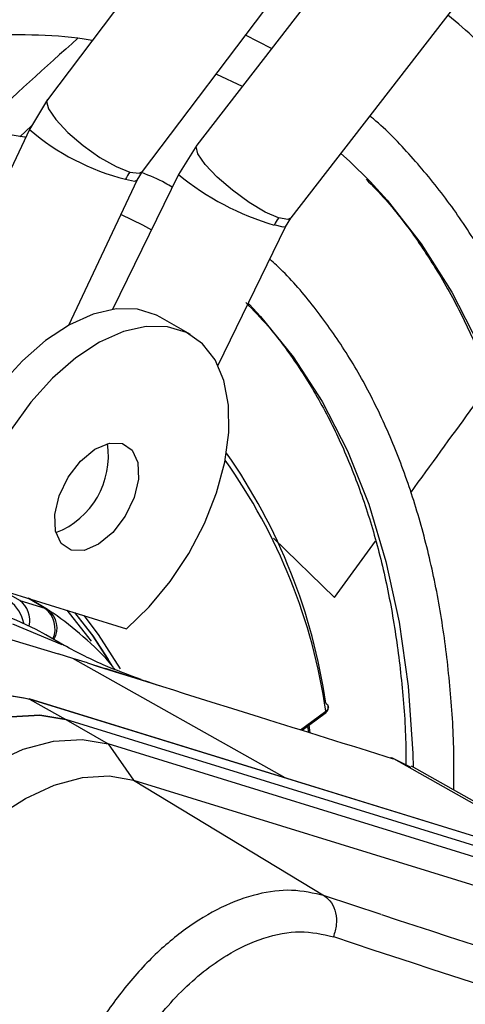
# Model space of a CAD drawing. Units: millimetres. Extents: x 5 to 414, y 3 to 291.
# Drawn here: x 286 to 286, y 75 to 76 of the extents above; entities that cross this region are included whole.
import ezdxf

# ---------------------------------------------------------------- set-up
doc = ezdxf.new("R2010")
doc.units = ezdxf.units.MM

msp = doc.modelspace()

# ---------------------------------------------------------------- linework, layer by layer
at = {"color": 7, "linetype": 'Continuous', "lineweight": 25}
for p, q in [((286.4723, 76.894), (285.719, 75.8954)), ((286.6626, 76.8361), (285.8942, 75.8421)), ((285.8307, 75.8111), (286.584, 76.8097)), ((286.0049, 75.7565), (286.7733, 76.7505)), ((285.982, 75.9557), (285.9516, 75.9713)), ((285.7191, 75.8956), (285.698, 75.8606)), ((285.698, 75.8606), (285.4843, 75.4084)), ((285.6866, 75.8519), (285.7004, 75.8646)), ((285.8943, 75.8422), (285.8727, 75.8076)), ((285.7441, 75.6306), (285.8245, 75.8008)), ((285.8727, 75.8076), (285.7954, 75.6491)), ((285.8245, 75.8008), (285.8306, 75.811)), ((285.9985, 75.7462), (286.0048, 75.7564)), ((285.9192, 75.5836), (285.9985, 75.7462)), ((285.9546, 75.6562), (285.9561, 75.6547)), ((285.8868, 75.6196), (285.8515, 75.64)), ((285.4321, 75.3355), (285.7318, 75.2444)), ((285.6214, 75.3329), (285.8118, 75.2741)), ((285.6865, 75.3071), (285.7161, 75.298)), ((285.719, 75.2967), (285.6974, 75.3094)), ((285.6781, 75.2799), (285.7358, 75.2557)), ((285.7387, 75.2545), (285.7173, 75.2669)), ((285.7488, 75.2391), (285.7318, 75.2444)), ((285.7659, 75.2338), (285.7488, 75.2391)), ((286.436, 74.9635), (285.6974, 75.1916)), ((285.698, 75.1913), (285.7408, 75.1673)), ((286.4385, 74.9627), (285.698, 75.1913)), ((286.0486, 75.1816), (286.0486, 75.1825)), ((285.7408, 75.1673), (285.7903, 75.1387)), ((286.4813, 74.9386), (285.7408, 75.1673)), ((286.0178, 75.1548), (286.0451, 75.1747)), ((286.0272, 75.1519), (286.0262, 75.1609)), ((285.7903, 75.1387), (285.8199, 75.0962)), ((286.5308, 74.91), (285.7903, 75.1387)), ((286.1238, 75.1219), (286.123, 75.1222)), ((286.1255, 75.1212), (286.1247, 75.1214)), ((286.1457, 75.1112), (286.1255, 75.1212)), ((286.3792, 74.9811), (286.1461, 75.1124)), ((285.8199, 75.0962), (286.0441, 74.9603)), ((285.8199, 75.0962), (286.5604, 74.8675))]:
    msp.add_line(p, q, dxfattribs=at)
at = {"color": 8, "linetype": 'Continuous', "lineweight": 25}
for p, q in [((285.9845, 75.3804), (286.056, 75.3106)), ((286.056, 75.3106), (286.104, 75.3767)), ((285.6865, 75.3071), (285.6663, 75.3191)), ((285.7161, 75.298), (285.6959, 75.3099)), ((285.998, 75.0988), (285.7488, 75.2391)), ((286.016, 75.1554), (286.0458, 75.1771)), ((286.3683, 74.9844), (286.1255, 75.1212)), ((286.1108, 74.9383), (286.0441, 74.9603))]:
    msp.add_line(p, q, dxfattribs=at)
at = {"color": 7, "linetype": 'Continuous', "lineweight": 25, "flags": 128}
for points in [[(285.9171, 75.9257), (285.9176, 75.9255), (285.9476, 75.9113)], [(286.0635, 75.8323), (286.0734, 75.8233), (286.0976, 75.7995)], [(285.8054, 75.7604), (285.8305, 75.7483), (285.841, 75.7427)], [(285.8515, 75.64), (285.8469, 75.6424), (285.8246, 75.6493), (285.7996, 75.6496), (285.7727, 75.6435), (285.7448, 75.631), (285.7168, 75.6125), (285.6896, 75.5888), (285.664, 75.5605), (285.641, 75.5286), (285.6213, 75.4941), (285.6055, 75.4582), (285.5941, 75.422), (285.5876, 75.3866), (285.586, 75.3533)], [(285.8118, 75.2741), (285.8385, 75.2997), (285.8632, 75.3294), (285.885, 75.3624), (285.9034, 75.3976), (285.9176, 75.4337), (285.9272, 75.4698), (285.9319, 75.5045), (285.9316, 75.5367), (285.9262, 75.5655), (285.9159, 75.5897), (285.9011, 75.6088), (285.8823, 75.622), (285.86, 75.6288), (285.835, 75.6292), (285.8081, 75.623), (285.7802, 75.6106), (285.7522, 75.5921), (285.7249, 75.5684), (285.6994, 75.5401), (285.6764, 75.5082)], [(285.7467, 75.3663), (285.7351, 75.3742), (285.7285, 75.3888), (285.7278, 75.4082), (285.7329, 75.4301), (285.7434, 75.4519), (285.7579, 75.4709), (285.7747, 75.4849), (285.7917, 75.4921), (285.807, 75.4918)], [(285.807, 75.4918), (285.8186, 75.4838), (285.8252, 75.4693), (285.8259, 75.4499), (285.8207, 75.428), (285.8103, 75.4062), (285.7958, 75.3871), (285.779, 75.3732), (285.762, 75.3659), (285.7467, 75.3663)], [(285.7195, 75.2964), (285.7191, 75.2966), (285.719, 75.2967)], [(285.7417, 75.2958), (285.7661, 75.2651), (285.7702, 75.2593)], [(285.7506, 75.293), (285.7715, 75.2663), (285.7943, 75.2311)], [(285.7907, 75.2379), (285.7725, 75.2655), (285.7511, 75.2929)], [(285.8048, 75.2269), (285.7791, 75.2673), (285.762, 75.2895)], [(285.7408, 75.1673), (285.7101, 75.1726), (285.6766, 75.1705), (285.6412, 75.161), (285.6048, 75.1444), (285.5683, 75.1211), (285.5324, 75.0916), (285.4983, 75.0567), (285.4665, 75.0173), (285.4381, 74.9742), (285.4136, 74.9286)], [(285.4136, 74.9286), (285.4381, 74.9742), (285.4665, 75.0173), (285.4983, 75.0567), (285.5324, 75.0916), (285.5683, 75.1211), (285.6048, 75.1444), (285.6412, 75.161), (285.6766, 75.1705), (285.7101, 75.1726), (285.7408, 75.1673)], [(285.4631, 74.9001), (285.4876, 74.9456), (285.516, 74.9887), (285.5477, 75.0281), (285.5819, 75.063), (285.6177, 75.0925), (285.6543, 75.1158), (285.6907, 75.1324), (285.7261, 75.1419), (285.7596, 75.144), (285.7903, 75.1387)], [(285.5148, 74.8736), (285.5376, 74.9161), (285.5642, 74.9562), (285.5937, 74.993), (285.6256, 75.0256), (285.659, 75.0531), (285.6931, 75.0748), (285.7271, 75.0903), (285.7601, 75.0991), (285.7913, 75.1011), (285.8199, 75.0962)]]:
    msp.add_lwpolyline(points, dxfattribs=at)
at = {"color": 8, "linetype": 'Continuous', "lineweight": 25, "flags": 128}
for points in [[(285.719, 75.8954), (285.7181, 75.8935), (285.7202, 75.8847), (285.7288, 75.872), (285.743, 75.8571), (285.761, 75.8417), (285.7807, 75.8277), (285.7997, 75.8168), (285.8157, 75.8103)], [(285.9902, 75.7565), (285.9744, 75.7634), (285.9556, 75.7747), (285.9361, 75.789), (285.9183, 75.8045), (285.9041, 75.8194), (285.8955, 75.8318), (285.8934, 75.8404), (285.8942, 75.8421)], [(285.8108, 75.8021), (285.8213, 75.7999), (285.8245, 75.8008)], [(285.8157, 75.8103), (285.8268, 75.809), (285.8307, 75.8111)], [(286.0976, 75.7995), (286.1177, 75.7775), (286.1578, 75.7261), (286.1937, 75.6693), (286.2251, 75.6074), (286.2519, 75.5407), (286.274, 75.4694), (286.2913, 75.3938), (286.3036, 75.3143), (286.3111, 75.2312), (286.3136, 75.1448), (286.3111, 75.0556), (286.3088, 75.0207)], [(286.0049, 75.7565), (286.0011, 75.7547), (285.9902, 75.7565)], [(285.9985, 75.7462), (285.9955, 75.7456), (285.9851, 75.7483)], [(285.9561, 75.6547), (285.9691, 75.6409), (286.0074, 75.5936), (286.0414, 75.5409), (286.071, 75.4831), (286.096, 75.4204), (286.1162, 75.3531), (286.1316, 75.2817), (286.1422, 75.2064), (286.1477, 75.1276), (286.1483, 75.1111)], [(286.0243, 75.1596), (286.0249, 75.1546), (286.0251, 75.153)], [(286.1247, 75.1214), (286.1233, 75.1221), (286.123, 75.1222)]]:
    msp.add_lwpolyline(points, dxfattribs=at)
at = {"color": 7, "linetype": 'Continuous', "lineweight": 25}
for centre, radius, start, end in [((285.7803, 75.4919), 0.648, 43.1942, 50.8868), ((285.8532, 75.7821), 0.0469, 143.0551, 154.7772), ((286.0276, 75.7276), 0.0472, 142.3683, 154.0501), ((285.6943, 75.4767), 0.0962, 291.11, 8.8953), ((285.3697, 75.0884), 0.6831, 8.2568, 35.0158), ((285.5414, 74.9512), 0.3614, 60.8791, 93.6669), ((291.4612, 91.1733), 17.0939, 251.76009, 253.96935), ((291.5023, 91.2356), 17.2083, 251.54418, 254.13516)]:
    msp.add_arc(centre, radius, start, end, dxfattribs=at)
at = {"color": 8, "linetype": 'Continuous', "lineweight": 25}
for centre, radius, start, end in [((285.8763, 76.0666), 0.2725, 229.1117, 256.0736), ((286.0748, 76.0545), 0.3191, 230.7114, 253.6815), ((285.3769, 75.0802), 0.6758, 8.2465, 35.4299), ((285.6528, 75.274), 0.0389, 9.447, 56.2173), ((285.6696, 75.2838), 0.0288, 347.0457, 54.0052), ((285.6983, 75.2741), 0.0297, 336.1969, 53.3808), ((285.7121, 75.285), 0.0136, 59.446, 72.8838), ((285.7037, 75.275), 0.0266, 329.5375, 53.5675), ((286.0434, 75.1765), 0.00245, 312.8921, 14.2539), ((286.1211, 75.1132), 0.00911, 60.5032, 83.5102)]:
    msp.add_arc(centre, radius, start, end, dxfattribs=at)
at = {"color": 7, "linetype": 'Continuous', "lineweight": 25}
for points, knots in [([(283.9546, 75.0194), (283.9638, 75.0366), (283.9933, 75.0918), (284.0466, 75.1833), (284.1142, 75.2934), (284.1848, 75.4013), (284.2581, 75.5067), (284.334, 75.6094), (284.4122, 75.7091), (284.4927, 75.8056), (284.5751, 75.8986), (284.6594, 75.9881), (284.7452, 76.0736), (284.8324, 76.155), (284.9208, 76.2322), (285.0101, 76.305), (285.1002, 76.3731), (285.1908, 76.4364), (285.2817, 76.4948), (285.3726, 76.5481), (285.4635, 76.5962), (285.5539, 76.639), (285.6438, 76.6764), (285.7329, 76.7084), (285.821, 76.7348), (285.9078, 76.7556), (285.9932, 76.7708), (286.0771, 76.7803), (286.1591, 76.7841), (286.2391, 76.782), (286.3109, 76.7756), (286.3548, 76.7672), (286.3738, 76.7636)], [0, 0, 0, 0, 0.015556, 0.049801, 0.084046, 0.118291, 0.152534, 0.186775, 0.221015, 0.255251, 0.289485, 0.323715, 0.357941, 0.392163, 0.42638, 0.460592, 0.494798, 0.529, 0.563196, 0.597389, 0.631577, 0.665764, 0.69995, 0.734138, 0.768331, 0.802534, 0.836752, 0.870991, 0.905259, 0.939565, 0.973914, 1, 1, 1, 1]), ([(286.2908, 76.6535), (286.2838, 76.6552), (286.2524, 76.6629), (286.1942, 76.6709), (286.1162, 76.6772), (286.036, 76.6773), (285.9538, 76.6717), (285.87, 76.6602), (285.7847, 76.643), (285.6982, 76.6201), (285.6106, 76.5915), (285.5223, 76.5573), (285.4333, 76.5176), (285.3441, 76.4726), (285.2547, 76.4222), (285.1655, 76.3667), (285.0766, 76.3062), (284.9883, 76.2409), (284.9007, 76.1709), (284.8142, 76.0965), (284.7289, 76.0177), (284.645, 75.9349), (284.5627, 75.8481), (284.4823, 75.7577), (284.404, 75.6639), (284.3279, 75.5668), (284.2542, 75.4668), (284.1832, 75.3641), (284.1148, 75.259), (284.0498, 75.1515), (284.0027, 75.0702), (283.9784, 75.0242), (283.9737, 75.0153)], [0, 0, 0, 0, 0.009949, 0.044733, 0.079567, 0.114454, 0.149394, 0.184381, 0.219408, 0.254467, 0.289551, 0.324653, 0.359766, 0.394886, 0.430008, 0.46513, 0.500249, 0.535365, 0.570476, 0.605582, 0.640684, 0.675781, 0.710874, 0.745962, 0.781047, 0.816129, 0.851209, 0.886286, 0.921363, 0.956438, 0.991513, 1, 1, 1, 1]), ([(284.0307, 75.0031), (284.0483, 75.0349), (284.0859, 75.103), (284.1474, 75.2052), (284.2142, 75.3097), (284.2839, 75.4118), (284.3562, 75.5113), (284.4309, 75.6079), (284.5078, 75.7013), (284.5868, 75.7913), (284.6676, 75.8777), (284.75, 75.9603), (284.8337, 76.0388), (284.9187, 76.113), (285.0046, 76.1827), (285.0912, 76.2478), (285.1784, 76.3082), (285.2657, 76.3635), (285.3531, 76.4138), (285.4404, 76.4588), (285.5272, 76.4986), (285.6133, 76.5329), (285.6986, 76.5617), (285.7827, 76.5849), (285.8656, 76.6026), (285.9469, 76.6146), (286.0266, 76.6208), (286.1044, 76.6216), (286.1798, 76.616), (286.2296, 76.6101), (286.2535, 76.6046), (286.2538, 76.6045)], [0, 0, 0, 0, 0.031473, 0.067344, 0.103214, 0.139083, 0.17495, 0.210815, 0.246676, 0.282535, 0.318389, 0.354238, 0.390083, 0.425921, 0.461754, 0.497581, 0.533401, 0.569216, 0.605026, 0.640831, 0.676635, 0.712439, 0.748245, 0.78406, 0.819888, 0.855736, 0.891614, 0.927531, 0.963496, 0.999518, 1, 1, 1, 1]), ([(286.1705, 76.494), (286.1578, 76.4968), (286.1214, 76.5049), (286.0588, 76.512), (285.9831, 76.5157), (285.9052, 76.5133), (285.8255, 76.5052), (285.7443, 76.4913), (285.6617, 76.4716), (285.578, 76.4462), (285.4935, 76.4152), (285.4083, 76.3787), (285.3227, 76.3368), (285.2369, 76.2895), (285.1513, 76.2371), (285.0659, 76.1796), (284.9811, 76.1173), (284.8971, 76.0504), (284.8141, 75.9789), (284.7323, 75.9032), (284.6519, 75.8233), (284.5733, 75.7396), (284.4965, 75.6523), (284.4218, 75.5616), (284.3494, 75.4678), (284.2794, 75.371), (284.2122, 75.2717), (284.1479, 75.1699), (284.0937, 75.079), (284.0623, 75.0213), (284.0501, 74.999)], [0, 0, 0, 0, 0.019615, 0.056129, 0.092703, 0.129341, 0.166039, 0.20279, 0.239583, 0.27641, 0.313261, 0.350128, 0.387005, 0.423887, 0.460768, 0.497647, 0.534522, 0.571392, 0.608256, 0.645115, 0.681968, 0.718816, 0.755659, 0.792498, 0.829333, 0.866166, 0.902997, 0.939826, 0.976655, 1, 1, 1, 1]), ([(284.1073, 74.9868), (284.1148, 75.0006), (284.1412, 75.0492), (284.1898, 75.131), (284.253, 75.2318), (284.3192, 75.3302), (284.3881, 75.426), (284.4594, 75.5189), (284.5329, 75.6087), (284.6085, 75.6951), (284.6859, 75.7779), (284.7649, 75.8568), (284.8453, 75.9317), (284.9268, 76.0022), (285.0092, 76.0683), (285.0923, 76.1297), (285.1759, 76.1863), (285.2596, 76.2379), (285.3433, 76.2843), (285.4267, 76.3255), (285.5095, 76.3613), (285.5916, 76.3917), (285.6728, 76.4165), (285.7526, 76.4358), (285.8311, 76.4494), (285.9079, 76.4574), (285.983, 76.4598), (286.0557, 76.4559), (286.1058, 76.4507), (286.1309, 76.4452), (286.1333, 76.4447)], [0, 0, 0, 0, 0.014919, 0.052675, 0.09043, 0.128184, 0.165936, 0.203686, 0.241432, 0.279173, 0.31691, 0.354641, 0.392366, 0.430085, 0.467796, 0.505499, 0.543196, 0.580885, 0.618569, 0.656249, 0.693927, 0.731607, 0.769292, 0.80699, 0.844708, 0.882456, 0.920246, 0.958091, 0.996001, 1, 1, 1, 1]), ([(286.0504, 76.3348), (286.0311, 76.3386), (285.9889, 76.3467), (285.9211, 76.3523), (285.8476, 76.3531), (285.7722, 76.3478), (285.6951, 76.3368), (285.6166, 76.32), (285.5369, 76.2975), (285.4562, 76.2694), (285.3749, 76.2357), (285.2931, 76.1965), (285.2111, 76.152), (285.1292, 76.1023), (285.0476, 76.0476), (284.9665, 75.9881), (284.8863, 75.9238), (284.807, 75.8551), (284.729, 75.7822), (284.6526, 75.7051), (284.5778, 75.6243), (284.5049, 75.5399), (284.4343, 75.4522), (284.366, 75.3614), (284.3002, 75.2679), (284.2373, 75.1718), (284.1789, 75.0768), (284.1432, 75.013), (284.1263, 74.9827)], [0, 0, 0, 0, 0.032466, 0.070996, 0.109602, 0.148282, 0.187031, 0.225837, 0.264688, 0.303572, 0.342479, 0.381399, 0.420327, 0.459255, 0.498181, 0.537102, 0.576016, 0.614924, 0.653825, 0.692719, 0.731608, 0.770491, 0.809369, 0.848243, 0.887114, 0.925983, 0.964851, 1, 1, 1, 1]), ([(284.1834, 74.9705), (284.1838, 74.9713), (284.2021, 75.0053), (284.2413, 75.0713), (284.3011, 75.1679), (284.3641, 75.2619), (284.4296, 75.3535), (284.4977, 75.4422), (284.5679, 75.5278), (284.6402, 75.6099), (284.7143, 75.6884), (284.79, 75.7631), (284.867, 75.8335), (284.945, 75.8997), (285.0239, 75.9613), (285.1034, 76.0181), (285.1832, 76.0701), (285.2631, 76.117), (285.3428, 76.1587), (285.422, 76.1951), (285.5006, 76.2261), (285.5783, 76.2516), (285.6548, 76.2715), (285.73, 76.2858), (285.8035, 76.2944), (285.8753, 76.2976), (285.9448, 76.2944), (285.9907, 76.2901), (286.0127, 76.2853), (286.013, 76.2853)], [0, 0, 0, 0, 0.000873, 0.040838, 0.080804, 0.120767, 0.160729, 0.200687, 0.240641, 0.28059, 0.320532, 0.360468, 0.400396, 0.440316, 0.480227, 0.520128, 0.560021, 0.599906, 0.639785, 0.679661, 0.719536, 0.759415, 0.799306, 0.839219, 0.879165, 0.919158, 0.959215, 0.999351, 1, 1, 1, 1]), ([(285.9301, 76.1753), (285.9256, 76.1763), (285.8997, 76.1824), (285.85, 76.1879), (285.7811, 76.1913), (285.7099, 76.1885), (285.6371, 76.1801), (285.5627, 76.1658), (285.4871, 76.1457), (285.4105, 76.12), (285.3331, 76.0887), (285.2553, 76.052), (285.1773, 76.0099), (285.0993, 75.9626), (285.0216, 75.9102), (284.9446, 75.8531), (284.8683, 75.7913), (284.7932, 75.725), (284.7193, 75.6546), (284.647, 75.5801), (284.5766, 75.502), (284.5081, 75.4203), (284.4419, 75.3355), (284.3782, 75.2477), (284.3171, 75.1574), (284.2592, 75.0645), (284.2211, 75.0007), (284.2032, 74.9675), (284.2027, 74.9664)], [0, 0, 0, 0, 0.008506, 0.049349, 0.090281, 0.131307, 0.172421, 0.213611, 0.254862, 0.296158, 0.337485, 0.378831, 0.420187, 0.461545, 0.502899, 0.544247, 0.585588, 0.626921, 0.668245, 0.709561, 0.75087, 0.792172, 0.833469, 0.874762, 0.916052, 0.957339, 0.998626, 1, 1, 1, 1]), ([(284.2603, 74.9541), (284.274, 74.9782), (284.3055, 75.0336), (284.3584, 75.118), (284.4182, 75.2073), (284.4808, 75.294), (284.5458, 75.3778), (284.6129, 75.4584), (284.6821, 75.5356), (284.7529, 75.609), (284.8253, 75.6785), (284.8988, 75.7437), (284.9733, 75.8045), (285.0486, 75.8607), (285.1242, 75.912), (285.2, 75.9583), (285.2758, 75.9995), (285.3511, 76.0354), (285.4259, 76.066), (285.4997, 76.091), (285.5724, 76.1105), (285.6438, 76.1244), (285.7135, 76.1327), (285.7814, 76.1351), (285.8412, 76.1329), (285.8772, 76.1273), (285.8922, 76.125)], [0, 0, 0, 0, 0.032796, 0.075416, 0.118034, 0.160649, 0.20326, 0.245865, 0.288464, 0.331055, 0.373637, 0.416209, 0.45877, 0.50132, 0.543859, 0.586388, 0.628907, 0.671421, 0.713933, 0.756449, 0.798977, 0.84153, 0.884123, 0.926774, 0.969504, 1, 1, 1, 1]), ([(285.8096, 76.0156), (285.7964, 76.0181), (285.7624, 76.0246), (285.7053, 76.0285), (285.6387, 76.028), (285.5701, 76.0214), (285.5, 76.0092), (285.4285, 75.9911), (285.3561, 75.9674), (285.2829, 75.938), (285.2092, 75.9032), (285.1353, 75.8631), (285.0615, 75.8177), (284.9881, 75.7674), (284.9153, 75.7122), (284.8434, 75.6525), (284.7727, 75.5884), (284.7034, 75.5202), (284.6358, 75.4481), (284.5701, 75.3724), (284.5066, 75.2933), (284.4454, 75.2113), (284.3869, 75.1265), (284.3311, 75.0395), (284.2965, 74.9799), (284.2792, 74.9501)], [0, 0, 0, 0, 0.0279904, 0.0717327, 0.1155915, 0.1595649, 0.2036396, 0.2477966, 0.2920151, 0.3362755, 0.3805616, 0.4248604, 0.4691618, 0.5134587, 0.5577475, 0.6020266, 0.6462953, 0.6905535, 0.7348021, 0.7790421, 0.8232746, 0.867501, 0.9117229, 0.9559418, 1, 1, 1, 1]), ([(284.3371, 74.9378), (284.3482, 74.9572), (284.3763, 75.0061), (284.4248, 75.0822), (284.4819, 75.166), (284.5417, 75.2471), (284.6038, 75.3252), (284.668, 75.4), (284.734, 75.4713), (284.8017, 75.5387), (284.8707, 75.6019), (284.9407, 75.6608), (285.0115, 75.7152), (285.0829, 75.7647), (285.1544, 75.8093), (285.2259, 75.8488), (285.297, 75.883), (285.3675, 75.9118), (285.437, 75.9352), (285.5055, 75.953), (285.5724, 75.9652), (285.6378, 75.9719), (285.7011, 75.9724), (285.7458, 75.9701), (285.7685, 75.9659), (285.7717, 75.9654)], [0, 0, 0, 0, 0.030224, 0.076093, 0.12196, 0.167822, 0.213679, 0.259528, 0.305368, 0.351198, 0.397015, 0.442818, 0.488608, 0.534382, 0.580144, 0.625893, 0.671634, 0.717372, 0.763115, 0.808873, 0.854664, 0.900508, 0.946432, 0.992464, 1, 1, 1, 1]), ([(285.7548, 75.9676), (285.7166, 75.9335), (285.6754, 75.8967), (285.6388, 75.8602), (285.636, 75.8574)], [0, 0, 0, 0, 0.92587, 1, 1, 1, 1]), ([(286.3533, 74.9957), (286.3552, 75.0165), (286.3598, 75.0671), (286.362, 75.1451), (286.3605, 75.2296), (286.3542, 75.3112), (286.3435, 75.3898), (286.3283, 75.465), (286.3086, 75.5365), (286.2845, 75.6041), (286.2561, 75.6674), (286.2235, 75.7263), (286.187, 75.7805), (286.1462, 75.8293), (286.1161, 75.8611), (286.0988, 75.8751), (286.0974, 75.8762)], [0, 0, 0, 0, 0.054894, 0.133326, 0.211779, 0.290245, 0.368715, 0.447169, 0.525585, 0.603932, 0.682177, 0.760278, 0.838198, 0.915909, 0.993402, 1, 1, 1, 1]), ([(285.6935, 75.8511), (285.693, 75.8512), (285.6733, 75.8554), (285.6322, 75.8584), (285.5701, 75.8597), (285.5059, 75.8545), (285.4401, 75.8437), (285.373, 75.827), (285.3048, 75.8047), (285.2359, 75.7768), (285.1666, 75.7434), (285.0971, 75.7046), (285.0278, 75.6607), (284.959, 75.6119), (284.8909, 75.5584), (284.8238, 75.5003), (284.758, 75.438), (284.6938, 75.3717), (284.6314, 75.3017), (284.5711, 75.2283), (284.5132, 75.1519), (284.4579, 75.0725), (284.41, 74.9988), (284.382, 74.9507), (284.3704, 74.9307)], [0, 0, 0, 0, 0.001073, 0.048704, 0.096484, 0.144416, 0.192486, 0.240669, 0.288935, 0.337258, 0.385615, 0.433988, 0.482362, 0.53073, 0.579086, 0.627429, 0.675758, 0.724074, 0.772379, 0.820673, 0.868958, 0.917237, 0.965512, 1, 1, 1, 1]), ([(285.8654, 75.7926), (285.8627, 75.7943), (285.8515, 75.8011), (285.8393, 75.8061), (285.8299, 75.8098)], [0, 0, 0, 0, 0.240285, 1, 1, 1, 1]), ([(286.0931, 75.802), (286.1008, 75.7942), (286.1223, 75.7722), (286.1536, 75.7306), (286.1872, 75.6778), (286.2166, 75.6202), (286.2421, 75.5583), (286.2633, 75.4922), (286.2804, 75.4222), (286.2932, 75.3486), (286.3017, 75.2717), (286.3057, 75.1916), (286.3056, 75.1097), (286.3019, 75.0534), (286.3001, 75.0256)], [0, 0, 0, 0, 0.048718, 0.136307, 0.22362, 0.310667, 0.397486, 0.484125, 0.570634, 0.657057, 0.74343, 0.829778, 0.916121, 1, 1, 1, 1]), ([(286.196, 75.0843), (286.1961, 75.0995), (286.1964, 75.1415), (286.1919, 75.2075), (286.1829, 75.2822), (286.1691, 75.3534), (286.1509, 75.421), (286.1283, 75.4847), (286.1013, 75.5442), (286.0703, 75.5992), (286.0349, 75.6491), (286.0047, 75.6855), (285.9851, 75.7034), (285.98, 75.7081)], [0, 0, 0, 0, 0.057204, 0.15831, 0.259428, 0.360528, 0.461575, 0.562521, 0.663307, 0.76387, 0.864147, 0.964097, 1, 1, 1, 1]), ([(285.9518, 75.6573), (285.9606, 75.6481), (285.9824, 75.6258), (286.0128, 75.5843), (286.0435, 75.534), (286.07, 75.479), (286.0925, 75.4197), (286.1108, 75.3564), (286.1249, 75.2893), (286.1345, 75.2185), (286.1394, 75.16), (286.1397, 75.1242), (286.1397, 75.1141)], [0, 0, 0, 0, 0.076667, 0.187811, 0.298525, 0.408836, 0.518812, 0.628537, 0.73809, 0.847537, 0.95693, 1, 1, 1, 1]), ([(285.798, 75.2265), (285.7971, 75.2276), (285.7862, 75.242), (285.7621, 75.2643), (285.7364, 75.2853), (285.7221, 75.2946), (285.7203, 75.2958)], [0, 0, 0, 0, 0.04117, 0.504165, 0.938098, 1, 1, 1, 1]), ([(285.8292, 75.2143), (285.8141, 75.2198), (285.7816, 75.2317), (285.7515, 75.2476), (285.7354, 75.2562)], [0, 0, 0, 0, 0.4624506, 1, 1, 1, 1]), ([(285.7659, 75.2338), (285.7854, 75.2279), (285.814, 75.2193), (285.842, 75.2101), (285.8509, 75.2072)], [0, 0, 0, 0, 0.681313, 1, 1, 1, 1]), ([(285.7659, 75.2338), (285.8332, 75.2127), (285.9535, 75.1748), (286.0724, 75.1377), (286.1247, 75.1214)], [0, 0, 0, 0, 0.559928, 1, 1, 1, 1]), ([(286.0451, 75.1747), (286.0457, 75.1752), (286.0468, 75.1762), (286.048, 75.1782), (286.0487, 75.18), (286.0486, 75.181), (286.0486, 75.1814)], [0, 0, 0, 0, 0.2766665, 0.5648583, 0.8586279, 1, 1, 1, 1]), ([(286.0457, 75.1865), (286.0464, 75.186), (286.0478, 75.185), (286.0487, 75.1831), (286.0487, 75.1814), (286.0483, 75.1799), (286.0473, 75.1785), (286.0463, 75.1776), (286.0458, 75.1771)], [0, 0, 0, 0, 0.200218, 0.433141, 0.562482, 0.700076, 0.845917, 1, 1, 1, 1]), ([(286.0441, 74.9603), (286.0315, 74.9633), (286.0068, 74.969), (285.9654, 74.9636), (285.9231, 74.9483), (285.8807, 74.9226), (285.84, 74.8877), (285.8029, 74.8451), (285.7698, 74.7961), (285.7531, 74.7602), (285.7445, 74.7418)], [0, 0, 0, 0, 0.12784, 0.250034, 0.375934, 0.500148, 0.624313, 0.750154, 0.872251, 1, 1, 1, 1]), ([(285.7936, 74.722), (285.8048, 74.7453), (285.8271, 74.792), (285.8752, 74.8503), (285.9252, 74.8905), (285.973, 74.9125), (286.0162, 74.9208), (286.0418, 74.9152), (286.0546, 74.9123)], [0, 0, 0, 0, 0.1868569, 0.3733041, 0.5595555, 0.7061393, 0.8529459, 1, 1, 1, 1])]:
    msp.add_open_spline(points, degree=3, knots=knots, dxfattribs=at)
at = {"color": 8, "linetype": 'Continuous', "lineweight": 25}
msp.add_open_spline([(286.1454, 75.4338), (286.169, 75.4664), (286.2011, 75.5108), (286.2313, 75.5519), (286.2392, 75.5627)], degree=3, knots=[0, 0, 0, 0, 0.736107, 1, 1, 1, 1], dxfattribs=at)
at = {"color": 7, "linetype": 'Continuous', "lineweight": 25}
for points in [[(285.3704, 74.9538), (285.3803, 74.9728), (285.4002, 75.011), (285.4379, 75.0633), (285.4796, 75.1094), (285.5244, 75.1472), (285.5703, 75.1755), (285.6155, 75.1928), (285.6588, 75.1996), (285.684, 75.1943), (285.6966, 75.1917)], [(285.3714, 74.9531), (285.3813, 74.9722), (285.4013, 75.0105), (285.439, 75.0628), (285.4808, 75.1089), (285.5256, 75.1468), (285.5715, 75.1751), (285.6168, 75.1925), (285.6601, 75.1993), (285.6854, 75.194), (285.698, 75.1913)], [(286.0441, 74.9603), (286.0471, 74.9579), (286.0531, 74.9529), (286.0578, 74.9406), (286.0589, 74.9264), (286.056, 74.917), (286.0546, 74.9123)]]:
    msp.add_open_spline(points, degree=3, dxfattribs=at)

doc.saveas('drawing.dxf')
